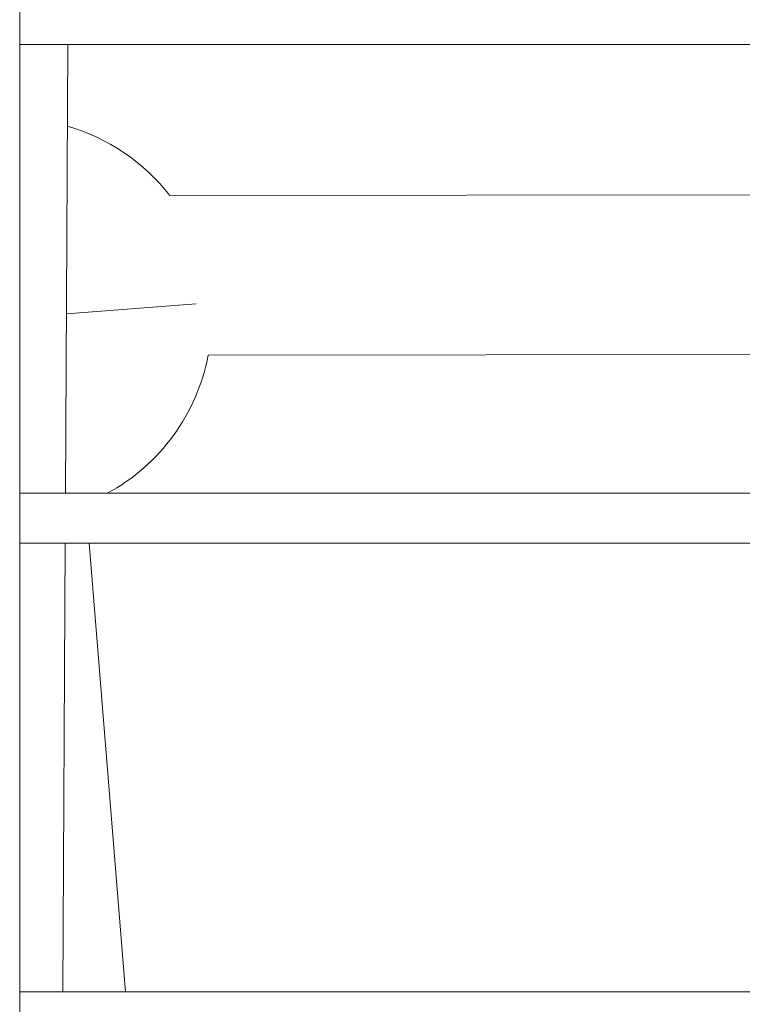
# Model space of a CAD drawing. Units: millimetres. Extents: x -22873 to -11584, y 10796 to 24978.
# Drawn here: x -18126 to -18053, y 13552 to 13651 of the extents above; entities that cross this region are included whole.
import ezdxf

# ---------------------------------------------------------------- set-up
doc = ezdxf.new("R2010")
doc.units = ezdxf.units.MM

msp = doc.modelspace()

# ---------------------------------------------------------------- linework, layer by layer
at = {"color": 0, "linetype": 'Continuous', "lineweight": 0}
for p, q in [((-18125.928, 14029.26), (-18125.928, 13120.133)), ((-17980.928, 13648.133), (-18125.928, 13648.133)), ((-18125.928, 13648.133), (-17980.928, 13648.133)), ((-18121.339, 13603.133), (-18121.103, 13648.133)), ((-18110.859, 13632.988), (-17990.919, 13633.13)), ((-18108.236, 13622.145), (-18121.245, 13621.141)), ((-18107.008, 13616.993), (-17990.918, 13617.13)), ((-18125.928, 13603.133), (-17980.928, 13603.133)), ((-17980.928, 13598.133), (-18125.928, 13598.133)), ((-18125.928, 13598.133), (-17980.928, 13598.133)), ((-18121.601, 13553.133), (-18121.365, 13598.133)), ((-18115.298, 13553.133), (-18118.953, 13598.133)), ((-18125.928, 13553.133), (-17980.928, 13553.133))]:
    msp.add_line(p, q, dxfattribs=at)
for start, end in [(37.82333, 74.00902), (298.41565, 349.24881)]:
    msp.add_arc((-18126.656, 13620.724), 20, start, end, dxfattribs=at)

doc.saveas('drawing.dxf')
